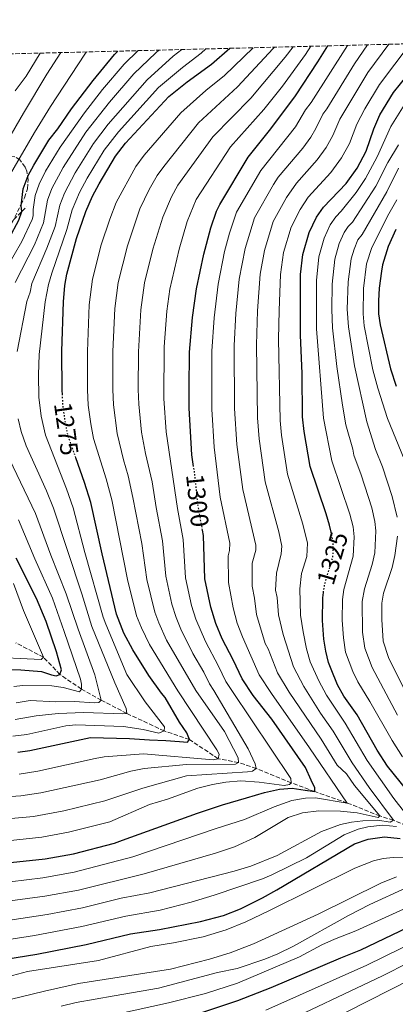
# Model space of a CAD drawing. Units: metres. Extents: x 672030 to 675496, y 4739833 to 4742233.
# Drawn here: x 673380 to 673529, y 4741803 to 4742194 of the extents above; entities that cross this region are included whole.
import ezdxf
from ezdxf.enums import TextEntityAlignment as Align

# ---------------------------------------------------------------- set-up
doc = ezdxf.new("R2010")
doc.units = ezdxf.units.M
doc.header["$MEASUREMENT"] = 0
doc.linetypes.add('DGN Style 3', pattern=[2.435891, 1.739922, -0.695969])
doc.linetypes.add('DGN Style 5', pattern=[1.217945, 0.521977, -0.695969])
for name, color, linetype, lineweight in [('Barranco lineal', 142, 'DGN Style 3', 13), ('Cota de curva de nivel directora', 7, 'Continuous', 0), ('Curva de nivel directora', 30, 'Continuous', 30), ('Curva de nivel directora no vista', 30, 'DGN Style 5', 30), ('Curva de nivel intermedia', 30, 'Continuous', 0), ('Senda', 7, 'DGN Style 3', 0), ('Zona arbolada', 92, 'DGN Style 3', 0)]:
    doc.layers.add(name, color=color, linetype=linetype, lineweight=lineweight)
doc.styles.add('Style-Arial', font='arial.ttf')

msp = doc.modelspace()

# ---------------------------------------------------------------- linework, layer by layer
at = {"layer": 'Barranco lineal', "color": 142, "linetype": 'DGN Style 3', "lineweight": 13}
msp.add_polyline3d([(673538.08, 4741872.33, 1320), (673528.43, 4741876.31, 1315), (673523.06, 4741877.99, 1310), (673510.07, 4741883.13, 1305), (673497.16, 4741887.66, 1300), (673487.79, 4741891.16, 1295), (673473.91, 4741896.8, 1290), (673466.88, 4741899.2, 1285), (673458.81, 4741900.7, 1280), (673447.33, 4741908.29, 1275), (673437.31, 4741911.72, 1270), (673422.43, 4741918.71, 1265), (673412.24, 4741923.96, 1260), (673404.37, 4741928.36, 1255), (673395.86, 4741934.15, 1250), (673389.3, 4741940.98, 1245), (673378.26, 4741946.7, 1240)], dxfattribs=at)
at = {"layer": 'Curva de nivel directora', "color": 30, "linetype": 'Continuous', "lineweight": 30, "flags": 128}
for points, elevation in [([(673503.64, 4741990.65), (673503.02, 4741993.42), (673501.64, 4741997.91), (673495.31, 4742016.69), (673492.95, 4742030.65), (673492.27, 4742036.44), (673492.15, 4742053.64), (673491.56, 4742068.91), (673491.53, 4742092.94), (673492.46, 4742100.91), (673494.88, 4742109.56), (673497.86, 4742115.71), (673500.58, 4742119.64), (673509.62, 4742129.12), (673513.97, 4742135.17), (673517.66, 4742141.96), (673520.61, 4742150.75), (673523.11, 4742156.28), (673528.46, 4742165.24), (673534.1, 4742172.11), (673543.65, 4742184.77)], 1325), ([(673357.05, 4742073.46), (673363.82, 4742088.79), (673366.78, 4742094), (673375.71, 4742107.39), (673379.43, 4742114.46), (673380.74, 4742118.02), (673380.4, 4742120.27), (673381.18, 4742126.91), (673383.22, 4742132.19), (673385.44, 4742136.39), (673391.48, 4742146.24), (673394.99, 4742150.76), (673400.4, 4742158.68), (673409, 4742169.99), (673417.5, 4742180.23), (673418.9, 4742181.62)], 1250), ([(673396.8, 4742045.22), (673396.68, 4742047.03), (673396.58, 4742062.46), (673397.24, 4742082.08), (673397.84, 4742088.52), (673398.62, 4742093.03), (673402.38, 4742107.2), (673406.13, 4742117.92), (673408.82, 4742124.05), (673411.39, 4742128.97), (673417.91, 4742139.95), (673421.88, 4742145.06), (673439.13, 4742163.57), (673446.49, 4742169.41), (673456.08, 4742176.4), (673463.35, 4742182.74)], 1275), ([(673449, 4742016.76), (673448.32, 4742021.34), (673447.22, 4742039.89), (673447.17, 4742047.54), (673447.39, 4742062.17), (673448.5, 4742075.9), (673450.11, 4742087.27), (673453.07, 4742100.96), (673455.89, 4742111.43), (673458.1, 4742118.04), (673459.36, 4742120.78), (673470.64, 4742139.57), (673479.74, 4742150.83), (673489.51, 4742163.93), (673498.37, 4742177.33), (673502.32, 4742183.72)], 1300), ([(673529.38, 4742110.82), (673526.33, 4742104.02), (673524.17, 4742096.79), (673523.7, 4742094.22), (673522.79, 4742087.46), (673522.5, 4742082.47), (673522.56, 4742077.38), (673523.21, 4742072.99), (673527.3, 4742055.49), (673529.49, 4742048.56)], 1350), ([(673379.08, 4741903.25), (673383.85, 4741903.99), (673407.93, 4741909.15), (673423.53, 4741908.69), (673431.41, 4741908.18), (673438.01, 4741907.91), (673443.32, 4741907.54), (673446.61, 4741907.32), (673447.33, 4741908.29), (673446.35, 4741911.02), (673443.42, 4741915.26), (673437.73, 4741925.03), (673436.27, 4741926.71), (673431.23, 4741933.75), (673424.89, 4741943.99), (673421.31, 4741950.56), (673418.36, 4741958.1), (673412.57, 4741982.02), (673408.09, 4742002.42), (673405.62, 4742010.43), (673402.18, 4742020.16)], 1275), ([(673376.18, 4741859.47), (673389.98, 4741860.91), (673401.17, 4741862.95), (673417.55, 4741867.25), (673420.75, 4741868.39), (673450.59, 4741879.05), (673460.45, 4741882.34), (673470.08, 4741885.14), (673477.14, 4741887.36), (673483.16, 4741888.6), (673488.14, 4741888.96), (673493.38, 4741888.27), (673497.16, 4741887.66), (673497.23, 4741889.1), (673495.68, 4741892.23), (673493.55, 4741897.2), (673480.11, 4741916.47), (673472.71, 4741925.84), (673468.35, 4741932.36), (673464.77, 4741939.98), (673460.37, 4741948.31), (673457.82, 4741954.44), (673455.81, 4741960.93), (673453.48, 4741972.17), (673452.94, 4741989.28), (673452.55, 4741991.46)], 1300), ([(673371.54, 4741936.23), (673380.32, 4741936.03), (673388.45, 4741935.38), (673392.43, 4741933.99), (673394.4, 4741933.63), (673395.86, 4741934.15), (673396.47, 4741936.05), (673394.5, 4741943.12), (673390.36, 4741955.17), (673386.55, 4741964.37), (673378.49, 4741980.33)], 1250), ([(673536.65, 4741884.71), (673526.03, 4741897.74), (673521.97, 4741904.15), (673514, 4741918.07), (673508.79, 4741925.6), (673506.19, 4741930.09), (673503.63, 4741936.27), (673502.59, 4741938.91), (673501.51, 4741943.43), (673500.8, 4741948.11), (673500.22, 4741955.61), (673500.32, 4741964.62), (673500.63, 4741966.67)], 1325), ([(673329.08, 4741802.72), (673335.96, 4741808.21), (673340.52, 4741811.17), (673345.77, 4741813.72), (673354.54, 4741816.96), (673365.94, 4741819.78), (673386.66, 4741823.13), (673406.25, 4741826.97), (673423.94, 4741831.17), (673435.47, 4741832.96), (673451.72, 4741836.04), (673460.84, 4741838.44), (673467.66, 4741841.17), (673476.44, 4741845.49), (673482.15, 4741848.72), (673512.98, 4741866.86), (673518.43, 4741868.83), (673524.94, 4741869.76), (673531.13, 4741869)], 1325), ([(673540.26, 4741836.61), (673515.38, 4741824.67), (673507.34, 4741821.56), (673479.68, 4741809.74), (673466.42, 4741804.61), (673449.35, 4741798.91)], 1350)]:
    msp.add_lwpolyline(points, dxfattribs=dict(at, elevation=elevation))
at = {"layer": 'Curva de nivel directora no vista', "color": 30, "linetype": 'DGN Style 5', "lineweight": 30, "flags": 128}
for points, elevation in [([(673402.18, 4742020.16), (673399.11, 4742028.85), (673398.06, 4742033.85), (673397.08, 4742040.81), (673396.8, 4742045.22)], 1275), ([(673452.55, 4741991.46), (673450.7, 4742001.58), (673449.5, 4742013.47), (673449, 4742016.76)], 1300), ([(673500.63, 4741966.67), (673501.09, 4741969.77), (673504.21, 4741980.26), (673504.53, 4741982.38), (673504.51, 4741986.84), (673503.64, 4741990.65)], 1325)]:
    msp.add_lwpolyline(points, dxfattribs=dict(at, elevation=elevation))
at = {"layer": 'Curva de nivel intermedia', "color": 30, "linetype": 'Continuous', "lineweight": 0, "flags": 128}
for points, elevation in [([(673376.11, 4741851.85), (673389.01, 4741853.39), (673401.5, 4741855.62), (673424.88, 4741861.78), (673457.96, 4741873.04), (673469.19, 4741876.57), (673481.01, 4741881.66), (673488.11, 4741884.1), (673493.52, 4741885.09), (673497.51, 4741885.21), (673510.07, 4741883.13), (673495.13, 4741904.97), (673479.91, 4741926.6), (673475.1, 4741934.06), (673468.4, 4741949.07), (673466.34, 4741954.57), (673464.7, 4741960.67), (673462.85, 4741970.66), (673462.7, 4741981.29), (673463.33, 4741983.38), (673463.34, 4741986.3), (673459.62, 4742004.6), (673457.18, 4742024.37), (673456.24, 4742039.53), (673456.26, 4742062.46), (673457.11, 4742075.7), (673458.73, 4742089.17), (673461.29, 4742102.11), (673463.21, 4742109.33), (673466.01, 4742117.64), (673475.69, 4742134.18), (673489.45, 4742151.55), (673493.52, 4742158.32), (673495.73, 4742161.3), (673510.16, 4742183.92)], 1305), ([(673482.8, 4741957.87), (673482.19, 4741964.71), (673481.59, 4741967.64), (673481.9, 4741974.33), (673483.75, 4741982.07), (673484.1, 4741985.1), (673482.9, 4741990.84), (673477.47, 4742010.65), (673475.05, 4742027.72), (673474.36, 4742035.99), (673473.99, 4742065.05), (673474.44, 4742078.5), (673475.47, 4742093.02), (673477.12, 4742102.48), (673480.67, 4742114.05), (673485.95, 4742123.57), (673489.85, 4742129.17), (673498.14, 4742138.45), (673501.71, 4742143.36), (673504.4, 4742148.07), (673507.13, 4742154.63), (673518.31, 4742173.15), (673526.56, 4742184.34)], 1315), ([(673487.77, 4742111.8), (673491.4, 4742118.78), (673494.59, 4742123.62), (673503.59, 4742133.41), (673507.84, 4742139.27), (673511.03, 4742145.02), (673513.87, 4742152.69), (673517.03, 4742158.77), (673522.86, 4742168.34), (673535.07, 4742184.55)], 1320), ([(673497.65, 4742150.88), (673500.39, 4742156.57), (673501.95, 4742158.66), (673512.93, 4742176.58), (673518.1, 4742184.12)], 1310), ([(673505.53, 4742115.83), (673507.73, 4742118.15), (673513.57, 4742125.46), (673517.32, 4742131.01), (673521.94, 4742139.7), (673527.44, 4742151.71), (673533.44, 4742161.3), (673554.14, 4742185.03)], 1330), ([(673363.74, 4741998.29), (673354.1, 4742009.07), (673350.42, 4742014.03), (673348.17, 4742018.04), (673344.33, 4742026.53), (673342.86, 4742030.43), (673341.77, 4742034.48), (673340.77, 4742040.98), (673340.74, 4742045.4), (673341.26, 4742051.84), (673341.74, 4742053.78), (673347.75, 4742066.19), (673349.95, 4742071.88), (673351.02, 4742076.6), (673350.28, 4742079.33), (673350.26, 4742081.58), (673351.17, 4742085.76), (673352.51, 4742089.66), (673356.89, 4742099.15), (673363.74, 4742111.79), (673385.73, 4742149.36), (673392.05, 4742159.6), (673405.68, 4742180.42), (673406.34, 4742181.3)], 1245), ([(673396.19, 4742181.05), (673390.61, 4742172.47), (673381.38, 4742157.01), (673367.02, 4742132.53)], 1240), ([(673371.41, 4742090.13), (673380.7, 4742106.06), (673384.81, 4742114.85), (673385.2, 4742116.24), (673385.2, 4742118.79), (673386.01, 4742124.32), (673387.54, 4742128.87), (673390.11, 4742133.92), (673395.87, 4742143.47), (673405.61, 4742157.15), (673412.83, 4742166.34), (673421.37, 4742176.41), (673427.01, 4742181.82)], 1255), ([(673374.32, 4741885.56), (673380.31, 4741885.98), (673388.27, 4741887.12), (673411.78, 4741892.39), (673424.06, 4741895.79), (673429.27, 4741896.77), (673446.21, 4741898.36), (673465.61, 4741898.56), (673466.88, 4741899.2), (673466.76, 4741901.12), (673461.27, 4741911.56), (673449.91, 4741927.73), (673438.26, 4741947.79), (673435.11, 4741954.71), (673433.58, 4741958.84), (673430.43, 4741971.89), (673428.46, 4741986.09), (673424.89, 4742004.47), (673422.99, 4742013.01), (673421.1, 4742019.32), (673418.55, 4742029.84), (673417.13, 4742041.24), (673416.88, 4742047.23), (673416.9, 4742062.35), (673417.73, 4742079.43), (673419.01, 4742089.81), (673422.66, 4742104.29), (673427.65, 4742119), (673431.3, 4742126.66), (673434.45, 4742132.23), (673437.12, 4742135.81), (673450.88, 4742153.15), (673466.5, 4742167.45), (673480.67, 4742182.63), (673481.12, 4742183.19)], 1285), ([(673374.94, 4741876.87), (673385.3, 4741877.83), (673397.37, 4741880.04), (673413.7, 4741884.01), (673428.78, 4741889.01), (673446.14, 4741893.97), (673470.44, 4741895.52), (673472.47, 4741895.75), (673473.91, 4741896.8), (673473.53, 4741898.69), (673470.7, 4741904.58), (673457.05, 4741927.77), (673455.25, 4741930.46), (673453.11, 4741935.04), (673448.72, 4741942.49), (673443.91, 4741952.11), (673442.01, 4741956.78), (673440.35, 4741962.12), (673437.99, 4741973.18), (673436.62, 4741987.16), (673434.06, 4742000.41), (673432.46, 4742010.58), (673429.83, 4742021.94), (673428.28, 4742030.33), (673427.16, 4742041.46), (673426.97, 4742047.33), (673427.06, 4742062.29), (673428.05, 4742078.92), (673429.51, 4742089.58), (673432.8, 4742103.04), (673436.79, 4742115.76), (673440.23, 4742123.79), (673442.78, 4742128.45), (673456.59, 4742147.62), (673471.71, 4742162.98), (673485.46, 4742179.18), (673488.53, 4742183.38)], 1290), ([(673374.98, 4741868.12), (673388.69, 4741869.51), (673399.27, 4741871.49), (673415.62, 4741875.63), (673431.51, 4741882.56), (673438.55, 4741884.71), (673450.72, 4741889.01), (673456.53, 4741890.47), (673461.81, 4741891.46), (673467.79, 4741891.94), (673475.03, 4741891.43), (673484.99, 4741890.1), (673487.13, 4741890.49), (673487.79, 4741891.16), (673487.63, 4741892.91), (673464.2, 4741927.82), (673461.8, 4741931.41), (673458.94, 4741937.51), (673453.67, 4741947.2), (673449.85, 4741956.09), (673448.15, 4741961.54), (673445.83, 4741972.49), (673444.85, 4741987.74), (673442.56, 4742000.01), (673438.03, 4742030.55), (673437.13, 4742043.67), (673437.34, 4742064.23), (673438.41, 4742078.4), (673439.59, 4742087.14), (673443.19, 4742102.97), (673446.48, 4742113.96), (673449.99, 4742122.74), (673463.61, 4742143.59), (673476.92, 4742158.51), (673484.33, 4742167.74), (673493.43, 4742180.32), (673495.6, 4742183.56)], 1295), ([(673377.17, 4741909.7), (673382.69, 4741910.35), (673388.67, 4741911.63), (673398.14, 4741913.78), (673402.11, 4741914.13), (673421.13, 4741913.54), (673428.94, 4741912.31), (673435.14, 4741910.91), (673437.31, 4741911.72), (673437.39, 4741913.43), (673429.75, 4741923.25), (673422.46, 4741934.19), (673414.04, 4741954.14), (673412.97, 4741956.9), (673405.76, 4741982.55), (673401.07, 4742000.38), (673398.48, 4742007.81), (673390.08, 4742029.2), (673388.39, 4742036.73), (673387.51, 4742044.19), (673387.32, 4742053.15), (673387.6, 4742061.15), (673389.99, 4742082.14), (673391.23, 4742088.92), (673392.57, 4742093.48), (673398.58, 4742110.88), (673400.74, 4742118.57), (673403.64, 4742125.53), (673406.62, 4742131.14), (673413.42, 4742142.27), (673419.14, 4742149.61), (673435.09, 4742167.19), (673444.51, 4742175.1), (673452.06, 4742180.84), (673453.88, 4742182.5)], 1270), ([(673378.02, 4742089.73), (673385.69, 4742104.74), (673389.36, 4742113.42), (673390.92, 4742122.41), (673392.61, 4742127.04), (673397.07, 4742135.47), (673406.19, 4742149.41), (673415.52, 4742161.31), (673425.25, 4742172.6), (673433.98, 4742180.99), (673435.15, 4742182.03)], 1260), ([(673387.99, 4742180.84), (673382.36, 4742171.71), (673378.06, 4742165.82)], 1235), ([(673378.79, 4742062.38), (673382.74, 4742082.2), (673383.98, 4742085.96), (673384.63, 4742089.33), (673390.68, 4742103.4), (673393.92, 4742111.98), (673395.83, 4742120.49), (673397.66, 4742125.22), (673401.85, 4742133.3), (673409.19, 4742144.94), (673415.04, 4742152.69), (673430.49, 4742170.25), (673440.93, 4742179.58), (673444.26, 4742182.26)], 1265), ([(673379.69, 4741894.61), (673387.04, 4741895.76), (673409.85, 4741900.77), (673413.38, 4741901.51), (673429.04, 4741902.65), (673456.71, 4741900.28), (673458.81, 4741900.7), (673459.2, 4741902.56), (673458.25, 4741904.3), (673442.76, 4741927.68), (673431.48, 4741946.08), (673428.21, 4741952.64), (673426.32, 4741957.48), (673422.75, 4741971.8), (673416.49, 4742003.44), (673414.28, 4742011.83), (673409.23, 4742027.79), (673408.07, 4742033.67), (673407.11, 4742041.03), (673406.78, 4742047.13), (673406.74, 4742062.41), (673407.49, 4742080.85), (673408.74, 4742091.14), (673412.26, 4742104.78), (673415.62, 4742114.91), (673418.23, 4742121.53), (673425.97, 4742135.77), (673429.35, 4742140.26), (673443.85, 4742157.18), (673453.87, 4742165.94), (673461.29, 4742171.92), (673472.7, 4742182.98)], 1280), ([(673376.03, 4741844.23), (673389.9, 4741846.1), (673403.18, 4741848.55), (673429.33, 4741854.97), (673457.69, 4741863.17), (673465.26, 4741865.77), (673473.34, 4741869.5), (673486.57, 4741877.31), (673492.26, 4741879.22), (673498.85, 4741880.07), (673507.4, 4741879.92), (673513.99, 4741879.19), (673522.34, 4741877.34), (673523.06, 4741877.99), (673513.01, 4741890.14), (673509.75, 4741894.69), (673506.04, 4741898.21), (673499.67, 4741908.5), (673486.96, 4741927.16), (673482.33, 4741934.79), (673478.62, 4741944.29), (673477.5, 4741946.42), (673473.98, 4741958), (673473.2, 4741964.39), (673472.22, 4741969.15), (673472.3, 4741978.41), (673473.68, 4741983.45), (673473.76, 4741985.45), (673468.54, 4742007.62), (673466.19, 4742025.41), (673465.24, 4742039.76), (673465.16, 4742064.76), (673465.83, 4742077.5), (673467.15, 4742091.09), (673469.45, 4742103.26), (673473.15, 4742115.39), (673480.74, 4742128.7), (673482.62, 4742131.59), (673492.41, 4742143.11), (673495.58, 4742147.45), (673497.65, 4742150.88)], 1310), ([(673530.43, 4742144.42), (673526.21, 4742137.44), (673521.44, 4742128.07), (673512.13, 4742113.77), (673510.47, 4742112.03), (673508.84, 4742109.68), (673506.82, 4742105.22), (673505.14, 4742099), (673504.1, 4742089.13), (673503.92, 4742079.1), (673504.22, 4742071.74), (673505.98, 4742056.36), (673508.17, 4742041.09), (673509.54, 4742033.23), (673512.26, 4742023.6), (673512.66, 4742021.24), (673515.56, 4742013.48), (673519.85, 4742000.35), (673521.11, 4741994.89), (673521.48, 4741991.12), (673521.02, 4741982.51), (673520.04, 4741977.8), (673516.92, 4741968.17), (673515.96, 4741963.14), (673516.19, 4741950.91), (673517.09, 4741944.56), (673519.97, 4741936.89), (673530.12, 4741918)], 1335), ([(673530.49, 4742135.18), (673525.88, 4742125.78), (673515.97, 4742108.81), (673514.33, 4742106.66), (673512.8, 4742103.05), (673511.7, 4742099.21), (673510.45, 4742090.03), (673510.1, 4742079.19), (673510.55, 4742072.16), (673512.93, 4742056.72), (673517.83, 4742034.52), (673521.33, 4742023.51), (673524.12, 4742016.53), (673527.98, 4742004.77), (673529.9, 4741996.65)], 1340), ([(673529.85, 4742122.65), (673526.57, 4742117.06), (673519.82, 4742103.64), (673517.75, 4742097.12), (673516.54, 4742087.35), (673516.36, 4742077.28), (673516.88, 4742072.57), (673520.27, 4742055.12), (673522.24, 4742047.82), (673526.12, 4742035.8), (673532.68, 4742019.58)], 1345), ([(673532.05, 4741901.47), (673527.89, 4741907.98), (673519.13, 4741923.42), (673514.23, 4741931.17), (673512.3, 4741935.28), (673509.43, 4741943.07), (673508.56, 4741948.73), (673508.07, 4741955.71), (673508.14, 4741963.88), (673508.72, 4741967.84), (673512.5, 4741981.12), (673512.85, 4741988.8), (673512.39, 4741992.71), (673511.14, 4741997.84), (673503.98, 4742018.96), (673500.64, 4742035.89), (673497.89, 4742071.33), (673497.84, 4742090.62), (673498.85, 4742099.94), (673500.85, 4742107.39), (673503.35, 4742112.69), (673505.53, 4742115.83)], 1330), ([(673536.13, 4741875.21), (673528.66, 4741884.96), (673518.03, 4741900), (673509.22, 4741914.88), (673501.81, 4741925.95), (673498.76, 4741931.58), (673495.37, 4741939.15), (673493.92, 4741944.32), (673492.51, 4741951.1), (673491.52, 4741957.74), (673491.18, 4741968.11), (673491.95, 4741974.18), (673493.99, 4741981.04), (673494.28, 4741986.34), (673492.47, 4741993.89), (673486.39, 4742013.67), (673484, 4742029.19), (673483.38, 4742035.01), (673482.79, 4742067.34), (673482.99, 4742078.71), (673483.5, 4742092.97), (673484.79, 4742101.7), (673487.77, 4742111.8)], 1320), ([(673377.99, 4741916.31), (673386.34, 4741917.73), (673395.16, 4741918.69), (673405.29, 4741919.1), (673420.82, 4741918.5), (673422.43, 4741918.71), (673422.19, 4741920.69), (673417.61, 4741930.84), (673408.54, 4741953.16), (673404.55, 4741966.14), (673393.29, 4742000.17), (673390.53, 4742007.02), (673382.42, 4742024.98), (673380.46, 4742030.64), (673379.27, 4742035.65)], 1265), ([(673378.45, 4741922.89), (673384.02, 4741923.84), (673394.15, 4741923.35), (673401.63, 4741923.4), (673409.42, 4741922.89), (673411.28, 4741923.07), (673412.24, 4741923.96), (673409.78, 4741934.04), (673403.05, 4741952.17), (673398.38, 4741966.22), (673392.27, 4741981.57), (673386.18, 4741998.09), (673372.72, 4742025.94)], 1260), ([(673377.46, 4741929.36), (673381.05, 4741929.81), (673392.6, 4741929.66), (673397.09, 4741928.98), (673403.58, 4741927.31), (673404.37, 4741928.36), (673404.4, 4741930.37), (673403.98, 4741932.35), (673397.55, 4741951.19), (673392.85, 4741964.4), (673385.8, 4741980.11), (673379.32, 4741995.51)], 1255), ([(673530.03, 4741989.07), (673529.06, 4741981.39), (673527.97, 4741976.6), (673524.54, 4741966.41), (673523.78, 4741962.4), (673523.78, 4741955.92), (673524.33, 4741947.44), (673526.53, 4741940.87), (673536.17, 4741921.45)], 1340), ([(673366.06, 4741941.14), (673388.33, 4741940.13), (673389.3, 4741940.98), (673381.29, 4741959.5), (673377.36, 4741970.32)], 1245), ([(673375.96, 4741836.61), (673390.78, 4741838.82), (673404.85, 4741841.52), (673420.25, 4741845.31), (673431.56, 4741847.47), (673465.06, 4741856.01), (673471.73, 4741858.08), (673482.2, 4741862.31), (673499.89, 4741871.75), (673507.38, 4741874.55), (673511.77, 4741875.53), (673516.24, 4741876.11), (673522.24, 4741876.26), (673527.15, 4741875.57), (673528.43, 4741876.31), (673518.77, 4741889.34), (673512.03, 4741899.11), (673504.45, 4741911.69), (673499.49, 4741918.83), (673492.86, 4741929.37), (673488.74, 4741937.2), (673484.58, 4741950.09), (673482.8, 4741957.87)], 1315), ([(673317.16, 4741801.33), (673329.52, 4741812.48), (673333.43, 4741815.6), (673340.58, 4741819.2), (673344.52, 4741821.43), (673351.82, 4741824.23), (673362.78, 4741827.02), (673385.76, 4741830.53), (673404.57, 4741834.04), (673422.09, 4741838.24), (673435.67, 4741840.64), (673448.01, 4741843.8), (673457.12, 4741846.59), (673476.45, 4741853.03), (673480.13, 4741854.59), (673493.93, 4741861.33), (673508.87, 4741870.48), (673514.44, 4741872.73), (673518.32, 4741873.67), (673524.17, 4741874.31), (673529.66, 4741873.82)], 1320), ([(673342.94, 4741801.38), (673347.08, 4741804.24), (673351.42, 4741806.65), (673355.62, 4741808.44), (673360.31, 4741810.19), (673366.88, 4741812), (673382.89, 4741816.18), (673411.22, 4741820.66), (673431.98, 4741826.2), (673441.02, 4741827.65), (673452.77, 4741830.03), (673462, 4741832.77), (673469.77, 4741835.93), (673478.84, 4741840.32), (673513.13, 4741857.28), (673520.48, 4741860.23), (673524.39, 4741861.11), (673528.37, 4741861.49), (673550.29, 4741861.36)], 1330), ([(673529.73, 4741853.77), (673523.47, 4741851.26), (673498.55, 4741839.02), (673472.84, 4741827.28), (673463.5, 4741823.69), (673455.33, 4741821.1), (673439.77, 4741817.15), (673403.23, 4741811.43), (673389.66, 4741808.44), (673371.56, 4741804.08), (673366.72, 4741802.51)], 1335), ([(673533.46, 4741849.4), (673519.1, 4741842.88), (673510.54, 4741838.46), (673488.67, 4741826.31), (673482.47, 4741823.19), (673477.32, 4741821.17), (673466.31, 4741817.43), (673458.47, 4741815.82), (673434.97, 4741809.67), (673417.42, 4741806.55), (673402.34, 4741803.96), (673396.33, 4741802.42)], 1340), ([(673532.52, 4741841), (673513.56, 4741832.32), (673505.02, 4741829.12), (673499.93, 4741826.84), (673491.12, 4741822.11), (673466.43, 4741811.57), (673453.68, 4741807.48), (673438.99, 4741803.74), (673412.55, 4741797.92)], 1345), ([(673477.75, 4741800.87), (673517.94, 4741818.72), (673545.24, 4741832.06)], 1355), ([(673480.48, 4741793.81), (673524.11, 4741814.52), (673545, 4741825.12)], 1360), ([(673483.22, 4741786.75), (673553.57, 4741822.29)], 1365)]:
    msp.add_lwpolyline(points, dxfattribs=dict(at, elevation=elevation))
at = {"layer": 'Senda', "color": 7, "linetype": 'DGN Style 3', "lineweight": 0}
msp.add_polyline3d([(673321.41, 4742018.92, 1229.29), (673321.77, 4742021.05, 1230), (673323.19, 4742029.31, 1232.76), (673324.59, 4742035.91, 1234.5), (673325.32, 4742038.26, 1235), (673326.08, 4742040.74, 1235.53), (673328.06, 4742045.26, 1236.24), (673330.36, 4742049.7, 1237.84), (673332.75, 4742053.49, 1238.74), (673336.24, 4742058.13, 1240), (673338.64, 4742061.33, 1240.87), (673341.91, 4742065.13, 1241.38), (673348.3, 4742072.17, 1243.95), (673351.02, 4742076.6, 1245), (673351.48, 4742077.34, 1245.17), (673354.41, 4742083.31, 1246.14), (673357.03, 4742088.39, 1246.4), (673360.68, 4742094.21, 1246.53), (673364.42, 4742099.86, 1247.17), (673368.09, 4742104.63, 1247.3), (673371.28, 4742108.59, 1248.01), (673375.83, 4742113.04, 1248.71), (673380.74, 4742118.02, 1250), (673382.46, 4742119.76, 1250.45)], dxfattribs=at)
at = {"layer": 'Zona arbolada', "color": 92, "linetype": 'DGN Style 3', "lineweight": 0}
for points in [[(673358.61, 4742180.1, 1233.07), (673913.83, 4742194.11, 1423.03)], [(673363.44, 4742072.99, 1275.93), (673364, 4742080.08, 1275.47), (673365.58, 4742087.8, 1274.17), (673369.07, 4742097.28, 1272.49), (673372.11, 4742104.09, 1271.22), (673376.87, 4742113.53, 1269.68), (673380.37, 4742120.69, 1269.18), (673381.71, 4742123.45, 1268.65), (673382.92, 4742127.02, 1267.19), (673383.22, 4742130.56, 1265.26), (673382.72, 4742134.02, 1263.31), (673382.05, 4742135.62, 1262.33), (673379.87, 4742138.47, 1260.35), (673377.89, 4742139.7, 1258.95), (673374.51, 4742140.01, 1256.67), (673372.26, 4742140.76, 1255.21), (673367.98, 4742144.23, 1252.65), (673366.03, 4742147.14, 1251.03), (673364.85, 4742150.61, 1249.28), (673363.7, 4742155.83, 1246.6), (673362.21, 4742164.4, 1241.44), (673360.39, 4742175.76, 1235.44), (673358.61, 4742180.1, 1233.07)], [(673376.87, 4742113.53, 1269.68), (673380.37, 4742120.69, 1269.18), (673381.71, 4742123.45, 1268.65), (673382.92, 4742127.02, 1267.19), (673383.22, 4742130.56, 1265.26), (673382.72, 4742134.02, 1263.31), (673382.05, 4742135.62, 1262.33), (673379.87, 4742138.47, 1260.35), (673377.89, 4742139.7, 1258.95)]]:
    msp.add_polyline3d(points, dxfattribs=at)

# ---------------------------------------------------------------- texts
at = {"layer": 'Cota de curva de nivel directora', "color": 7, "linetype": 'Continuous', "lineweight": 0, "style": 'Style-Arial'}
for s, rotation, p in [('1275', 278.0079, (673398.37, 4742031.66, 1275)), ('1300', 275.8012, (673450.53, 4742003.24, 1300)), ('1325', 73.4577, (673504.22, 4741980.28, 1325))]:
    msp.add_text(s, height=7, rotation=rotation, dxfattribs=at).set_placement(p, align=Align.MIDDLE_CENTER)

doc.saveas('drawing.dxf')
